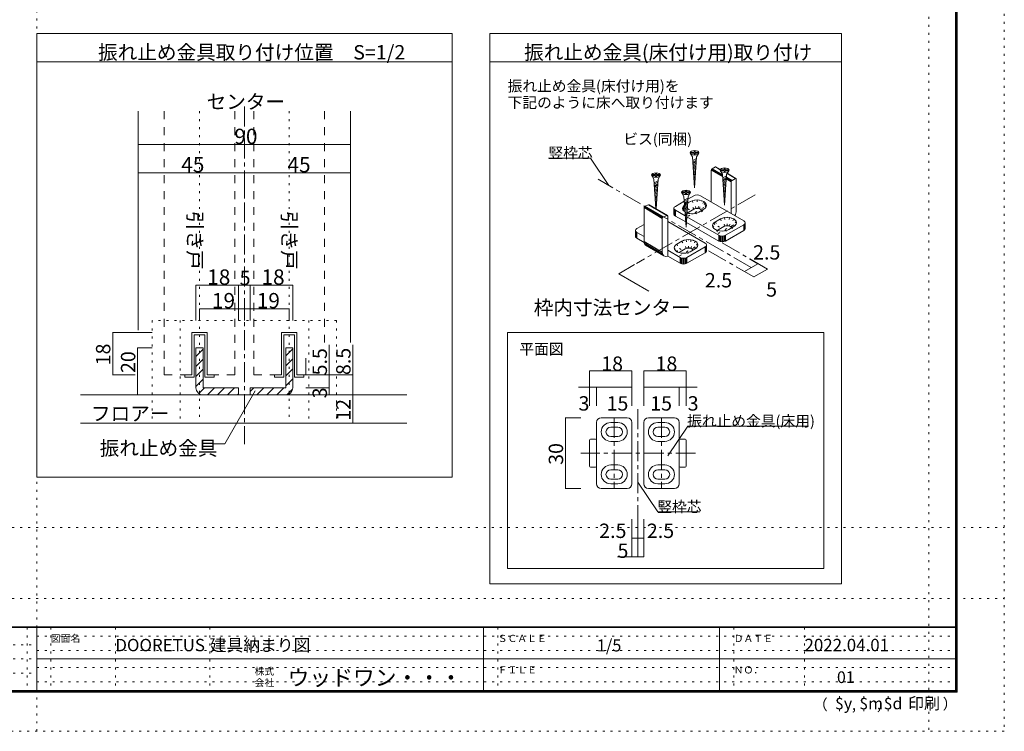
# Model space of a CAD drawing. Units: millimetres. Extents: x -6140 to 6160, y -4455 to 4425.
# Drawn here: x -98 to 6160, y -4455 to 71 of the extents above; entities that cross this region are included whole.
import ezdxf

# ---------------------------------------------------------------- set-up
doc = ezdxf.new("R2010")
doc.units = ezdxf.units.MM
doc.header["$LTSCALE"] = 30
for name, pattern in [('JWW_CENTER1', [6.773333, 4.233333, -0.846667, 0.846667, -0.846667]), ('JWW_DASHED2', [3.386667, 1.693333, -1.693333]), ('JWW_HOJO', [1.693333, -1.27, 0.423333])]:
    doc.linetypes.add(name, pattern=pattern)
for name, color, linetype in [('0-0_補助線', 7, 'Continuous'), ('0-7_金物', 7, 'Continuous'), ('0-A_文字', 7, 'Continuous'), ('0-B_寸法', 7, 'Continuous'), ('1-0_補助線', 7, 'Continuous'), ('1-1_通り芯', 7, 'Continuous'), ('1-3_仕上げ', 7, 'Continuous'), ('1-4_枠', 7, 'Continuous'), ('1-6_扉', 7, 'Continuous'), ('1-7_金物', 7, 'Continuous'), ('1-A_文字', 7, 'Continuous'), ('1-B_寸法', 7, 'Continuous'), ('F-0_補助線', 7, 'Continuous'), ('F-1_枠', 7, 'Continuous'), ('F-A_文字', 7, 'Continuous')]:
    doc.layers.add(name, color=color, linetype=linetype)

msp = doc.modelspace()

# ---------------------------------------------------------------- linework, layer by layer
at = {"layer": '0-0_補助線', "color": 120, "linetype": 'JWW_HOJO', "lineweight": 5}
for p, q in [((4117.2, -1119.8), (4146.1, -1161)), ((4123.2, -1111.5), (4149.1, -1156.9)), ((4132.7, -1104.3), (4153.9, -1153.3)), ((4249.4, -1122.7), (4132.7, -1190)), ((4185.7, -1134.9), (4164.5, -1085.9)), ((4176.9, -1080.4), (4191.9, -1132.2)), ((4199.2, -1130.4), (4191.4, -1077)), ((4206.9, -1075.8), (4206.9, -1129.8)), ((4214.7, -1130.4), (4222.5, -1077)), ((4221.9, -1132.2), (4236.9, -1080.4)), ((4249.4, -1085.9), (4228.1, -1134.9)), ((4258.9, -1093.1), (4232.9, -1138.5)), ((4264.9, -1101.4), (4235.9, -1142.7)), ((4235.9, -1151.6), (4264.9, -1119.4)), ((4266.9, -1110.4), (4236.9, -1147.2)), ((4115.1, -1128.8), (4145.1, -1165.5)), ((4117.2, -1137.7), (4146.1, -1170)), ((4148.6, -1131.8), (4233.5, -1180.8)), ((4382.3, -1187.2), (4390.1, -1240.7)), ((4397.9, -1240.1), (4397.9, -1186)), ((4413.4, -1187.2), (4405.6, -1240.7)), ((4306, -1239), (4337.1, -1280.2)), ((4336, -1275.8), (4308.1, -1230)), ((4314.1, -1221.7), (4340.1, -1267.1)), ((4323.6, -1214.5), (4344.8, -1263.5)), ((4440.3, -1232.9), (4323.6, -1300.2)), ((4339.5, -1242.1), (4424.4, -1291.1)), ((4355.4, -1196.1), (4376.6, -1245.1)), ((4382.9, -1242.4), (4367.9, -1190.6)), ((4412.9, -1242.4), (4427.9, -1190.6)), ((4440.3, -1196.1), (4419.1, -1245.1)), ((4423.8, -1248.7), (4449.8, -1203.3)), ((4455.8, -1229.6), (4423.8, -1266)), ((4455.8, -1211.7), (4426.8, -1252.9)), ((4427.9, -1257.4), (4457.9, -1220.6)), ((4022.1, -1251.8), (4020.4, -1253.8)), ((4085.8, -1408.4), (4063.2, -1371.4)), ((4078.7, -1355.9), (4100, -1404.9)), ((4195.4, -1374.3), (4078.7, -1441.6)), ((4110.6, -1337.5), (4131.8, -1386.5)), ((4138, -1383.8), (4123, -1332)), ((4137.5, -1328.6), (4145.2, -1382)), ((4153, -1381.4), (4153, -1327.4)), ((4168.5, -1328.6), (4160.8, -1382)), ((4168, -1383.8), (4183, -1332)), ((4195.4, -1337.5), (4174.2, -1386.5)), ((4179, -1390.1), (4205, -1344.7)), ((4210.9, -1353), (4182, -1394.3)), ((4190.8, -1389.2), (4213, -1362)), ((4210.9, -1371), (4199.8, -1383.7)), ((4061.2, -1380.4), (4080.2, -1405.7)), ((4094.7, -1383.4), (4179.5, -1432.4))]:
    msp.add_line(p, q, dxfattribs=at)
at = {"layer": '0-7_金物', "color": 7, "linetype": 'Continuous', "lineweight": 9}
for p, q in [((4167.1, -783.5), (4178.1, -802.5)), ((4167.7, -772.9), (4167.7, -779.1)), ((4167.7, -772.9), (4187.9, -772.9)), ((4167.7, -779.1), (4187.9, -779.1)), ((4191, -998.2), (4178.1, -802.5)), ((4203.4, -811.9), (4179.6, -825.4)), ((4187.9, -763.8), (4194.1, -763.8)), ((4187.9, -772.9), (4187.9, -763.8)), ((4187.9, -788.2), (4187.9, -779.1)), ((4187.9, -788.2), (4194.1, -788.2)), ((4191, -998.2), (4204, -802.5)), ((4194.1, -772.9), (4194.1, -763.8)), ((4194.1, -772.9), (4214.3, -772.9)), ((4194.1, -779.1), (4214.3, -779.1)), ((4194.1, -788.2), (4194.1, -779.1)), ((4214.9, -783.5), (4204, -802.5)), ((4214.3, -779.1), (4214.3, -772.9)), ((4202.7, -821.7), (4180.2, -834.5)), ((4202.1, -831.5), (4180.8, -843.5)), ((4201.4, -841.3), (4181.4, -852.6)), ((4200.8, -851), (4182, -861.7)), ((4200.1, -860.8), (4182.6, -870.7)), ((4199.5, -870.6), (4183.2, -879.8)), ((4323.6, -865.5), (4302.4, -877.7)), ((4354.3, -883.2), (4323.6, -865.5)), ((4354.9, -882.1), (4325, -864.9)), ((4355.3, -881.5), (4326.3, -864.8)), ((4355.5, -881.3), (4327.4, -865.1)), ((4378.8, -874), (4385, -874)), ((4378.8, -883.1), (4378.8, -874)), ((4385, -883.1), (4385, -874)), ((3922.2, -924.9), (3933.2, -943.9)), ((3922.9, -914.3), (3943.1, -914.3)), ((3922.9, -914.3), (3922.9, -920.5)), ((3922.9, -920.5), (3943.1, -920.5)), ((3943.1, -914.3), (3943.1, -905.2)), ((3943.1, -905.2), (3949.3, -905.2)), ((3943.1, -929.6), (3943.1, -920.5)), ((3943.1, -929.6), (3949.3, -929.6)), ((3949.3, -914.3), (3949.3, -905.2)), ((3949.3, -914.3), (3969.4, -914.3)), ((3949.3, -929.6), (3949.3, -920.5)), ((3949.3, -920.5), (3969.4, -920.5)), ((3970.1, -924.9), (3959.1, -943.9)), ((3969.4, -920.5), (3969.4, -914.3)), ((4198.8, -880.3), (4183.8, -888.8)), ((4198.2, -890.1), (4184.4, -897.9)), ((4197.5, -899.9), (4185, -907)), ((4196.9, -909.6), (4185.6, -916)), ((4196.2, -919.4), (4186.2, -925.1)), ((4195.6, -929.2), (4186.8, -934.2)), ((4297.1, -1089), (4297.1, -886.9)), ((4370.1, -929), (4297.1, -886.9)), ((4369.9, -927.2), (4297.3, -885.2)), ((4369.8, -925), (4297.8, -883.4)), ((4369.6, -922.7), (4298.6, -881.7)), ((4369.5, -920.3), (4299.7, -880.1)), ((4369.3, -918.2), (4301, -878.7)), ((4369.2, -916.3), (4302.4, -877.7)), ((4358, -893.8), (4369, -912.7)), ((4358.7, -883.1), (4358.7, -889.3)), ((4358.7, -883.1), (4378.8, -883.1)), ((4358.7, -889.3), (4378.8, -889.3)), ((4381.9, -1108.4), (4369, -912.7)), ((4394.3, -922.2), (4370.5, -935.6)), ((4393.6, -931.9), (4371.1, -944.7)), ((4378.8, -898.4), (4378.8, -889.3)), ((4378.8, -898.4), (4385, -898.4)), ((4381.9, -1108.4), (4394.9, -912.7)), ((4385, -883.1), (4405.2, -883.1)), ((4385, -889.3), (4405.2, -889.3)), ((4385, -898.4), (4385, -889.3)), ((4425.1, -956.9), (4393.2, -938.5)), ((4425.9, -955.2), (4393.3, -936.3)), ((4427, -953.5), (4393.5, -934.2)), ((4428.3, -952.2), (4393.6, -932.2)), ((4429.7, -951.2), (4393.7, -930.4)), ((4405.9, -893.8), (4394.9, -912.7)), ((4450.9, -938.9), (4397.5, -908.2)), ((4452.3, -938.4), (4398.1, -907.1)), ((4453.5, -938.2), (4398.5, -906.5)), ((4454.6, -938.6), (4398.6, -906.3)), ((4405.2, -889.3), (4405.2, -883.1)), ((3945.6, -1131.7), (3933.2, -943.9)), ((3958.5, -953.3), (3934.7, -966.8)), ((3957.9, -963.1), (3935.3, -975.8)), ((3957.2, -972.9), (3935.9, -984.9)), ((3956.6, -982.6), (3936.5, -994)), ((3955.9, -992.4), (3937.1, -1003)), ((3946.6, -1132.3), (3959.1, -943.9)), ((4195, -938.9), (4187.4, -943.2)), ((4194.3, -948.7), (4188, -952.3)), ((4193.7, -958.5), (4188.6, -961.3)), ((4193, -968.2), (4189.2, -970.4)), ((4192.4, -978), (4189.8, -979.5)), ((4393, -941.7), (4371.7, -953.8)), ((4392.3, -951.5), (4372.3, -962.8)), ((4391.7, -961.2), (4372.9, -971.9)), ((4391, -971), (4373.5, -981)), ((4390.4, -980.8), (4374.1, -990)), ((4389.8, -990.6), (4374.7, -999.1)), ((4389.1, -1000.3), (4375.3, -1008.1)), ((4424.4, -960.4), (4393, -942.2)), ((4424.6, -958.7), (4393.1, -940.5)), ((4424.4, -1162.5), (4424.4, -960.4)), ((4450.9, -938.9), (4429.7, -951.2)), ((4456.2, -942), (4456.2, -1144.1)), ((3955.3, -1002.2), (3937.7, -1012.1)), ((3954.6, -1011.9), (3938.3, -1021.2)), ((3954, -1021.7), (3938.9, -1030.2)), ((3953.3, -1031.5), (3939.5, -1039.3)), ((3952.7, -1041.2), (3940.1, -1048.3)), ((3952, -1051), (3940.7, -1057.4)), ((3951.4, -1060.8), (3941.3, -1066.5)), ((4113.2, -1035.1), (4124.1, -1054.1)), ((4113.8, -1024.5), (4134, -1024.5)), ((4113.8, -1024.5), (4113.8, -1030.7)), ((4113.8, -1030.7), (4134, -1030.7)), ((4137.1, -1249.8), (4124.1, -1054.1)), ((4149.4, -1063.5), (4125.6, -1077)), ((4134, -1024.5), (4134, -1015.4)), ((4134, -1015.4), (4140.2, -1015.4)), ((4134, -1039.8), (4134, -1030.7)), ((4134, -1039.8), (4140.2, -1039.8)), ((4137.1, -1249.8), (4150, -1054.1)), ((4140.2, -1024.5), (4140.2, -1015.4)), ((4140.2, -1024.5), (4160.4, -1024.5)), ((4140.2, -1039.8), (4140.2, -1030.7)), ((4140.2, -1030.7), (4160.4, -1030.7)), ((4149, -1070.4), (4185.7, -1049.2)), ((4161, -1035.1), (4150, -1054.1)), ((4160.4, -1030.7), (4160.4, -1024.5)), ((4503.9, -1208.4), (4228.1, -1049.2)), ((4388.5, -1010.1), (4375.9, -1017.2)), ((4387.8, -1019.9), (4376.5, -1026.3)), ((4387.2, -1029.6), (4377.1, -1035.3)), ((4386.5, -1039.4), (4377.7, -1044.4)), ((4385.9, -1049.2), (4378.3, -1053.5)), ((4385.2, -1058.9), (4378.9, -1062.5)), ((3985.9, -1193.6), (3870.2, -1124.6)), ((3870.2, -1124.6), (3870.2, -1339)), ((3986.1, -1191.8), (3870.4, -1122.9)), ((3986.7, -1190), (3871, -1121.1)), ((3987.6, -1188.3), (3871.9, -1119.3)), ((3988.8, -1186.8), (3873.1, -1117.8)), ((3990.2, -1185.5), (3874.5, -1116.6)), ((3876, -1115.7), (3899, -1106.1)), ((3991.7, -1184.7), (3876, -1115.7)), ((4014.7, -1175), (3899, -1106.1)), ((4016.1, -1174.6), (3900.4, -1105.7)), ((4017.5, -1174.7), (3901.8, -1105.8)), ((4018.7, -1175.2), (3903, -1106.3)), ((3950.7, -1070.5), (3941.9, -1075.5)), ((3950.1, -1080.3), (3942.5, -1084.6)), ((3949.4, -1090.1), (3943.1, -1093.7)), ((3948.8, -1099.8), (3943.7, -1102.7)), ((3948.1, -1109.6), (3944.3, -1111.8)), ((3947.5, -1119.4), (3944.9, -1120.8)), ((4069.1, -1116.5), (4126.1, -1083.6)), ((4148.8, -1073.3), (4126.2, -1086.1)), ((4148.1, -1083.1), (4126.8, -1095.1)), ((4147.5, -1092.9), (4127.4, -1104.2)), ((4146.8, -1102.6), (4128, -1113.3)), ((4146.2, -1112.4), (4128.6, -1122.3)), ((4145.5, -1122.2), (4129.2, -1131.4)), ((4164.5, -1085.9), (4147.3, -1095.9)), ((4384.6, -1068.7), (4379.5, -1071.6)), ((4383.9, -1078.5), (4380.1, -1080.6)), ((4383.3, -1088.2), (4380.7, -1089.7)), ((3991.7, -1184.7), (4014.7, -1175)), ((4020.4, -1432.4), (4020.4, -1179.1)), ((4060.3, -1128.8), (4060.3, -1165.5)), ((4061.3, -1133.3), (4061.3, -1170)), ((4064.3, -1137.4), (4064.3, -1174.2)), ((4069.1, -1141), (4069.1, -1177.8)), ((4132.3, -1177.5), (4069.1, -1141)), ((4134.8, -1215.7), (4069.1, -1177.8)), ((4144.9, -1131.9), (4129.8, -1140.4)), ((4144.2, -1141.7), (4130.4, -1149.5)), ((4143.6, -1151.5), (4131, -1158.6)), ((4142.9, -1161.2), (4131.6, -1167.6)), ((4142.3, -1171), (4132.2, -1176.7)), ((4141.7, -1180.8), (4132.8, -1185.8)), ((4344.8, -1300.2), (4141.5, -1182.9)), ((4185.7, -1134.9), (4153.9, -1153.3)), ((4249.4, -1134.9), (4217.5, -1153.3)), ((3824.2, -1257.9), (3870.2, -1231.3)), ((3985.9, -1193.6), (3985.9, -1407.9)), ((4259.1, -1349.8), (4020.4, -1212)), ((4141, -1190.5), (4133.4, -1194.8)), ((4140.4, -1200.3), (4134, -1203.9)), ((4139.7, -1210.1), (4134.6, -1212.9)), ((4139.1, -1219.8), (4135.2, -1222)), ((4138.4, -1229.6), (4135.8, -1231.1)), ((4344.8, -1337), (4139.2, -1218.3)), ((4323.6, -1214.5), (4355.4, -1196.1)), ((4376.6, -1245.1), (4344.8, -1263.5)), ((4503.9, -1232.9), (4387.2, -1300.2)), ((4408.5, -1263.5), (4440.3, -1245.1)), ((4503.9, -1232.9), (4503.9, -1269.6)), ((4508.7, -1229.3), (4508.7, -1266)), ((4511.7, -1225.1), (4511.7, -1261.9)), ((4512.7, -1220.6), (4512.7, -1257.4)), ((3815.4, -1270.2), (3815.4, -1306.9)), ((3816.4, -1274.6), (3816.4, -1311.4)), ((3819.4, -1278.8), (3819.4, -1315.6)), ((3870.2, -1309), (3824.2, -1282.4)), ((3824.2, -1282.4), (3824.2, -1319.1)), ((4022.1, -1251.8), (4022.1, -1288.5)), ((4344.8, -1300.2), (4344.8, -1337)), ((4351, -1303), (4351, -1339.7)), ((4358.3, -1304.7), (4358.3, -1341.5)), ((4366, -1305.3), (4366, -1342.1)), ((4373.8, -1304.7), (4373.8, -1341.5)), ((4381, -1303), (4381, -1339.7)), ((4503.9, -1269.6), (4387.2, -1337)), ((4387.2, -1300.2), (4387.2, -1337)), ((3870.9, -1346.1), (3824.2, -1319.1)), ((3985.9, -1407.9), (3870.2, -1339)), ((3987.1, -1417.5), (3871.4, -1348.6)), ((3990.6, -1425.5), (3874.9, -1356.5)), ((3996, -1431.2), (3880.3, -1362.3)), ((4078.7, -1355.9), (4110.6, -1337.5)), ((4259.1, -1374.3), (4142.4, -1441.6)), ((4259.1, -1374.3), (4259.1, -1411)), ((4263.8, -1370.7), (4263.8, -1407.4)), ((4266.8, -1366.5), (4266.8, -1403.2)), ((4267.8, -1362), (4267.8, -1398.8)), ((4100, -1441.6), (4020.4, -1395.7)), ((4100, -1478.4), (4020.4, -1432.4)), ((4131.8, -1386.5), (4100, -1404.9)), ((4259.1, -1411), (4142.4, -1478.4)), ((4163.6, -1404.9), (4195.4, -1386.5)), ((4100, -1441.6), (4100, -1478.4)), ((4106.2, -1444.4), (4106.2, -1481.1)), ((4113.4, -1446.1), (4113.4, -1482.8)), ((4121.2, -1446.7), (4121.2, -1483.4)), ((4128.9, -1446.1), (4128.9, -1482.8)), ((4136.2, -1444.4), (4136.2, -1481.1)), ((4142.4, -1441.6), (4142.4, -1478.4)), ((3003.1, -1918.6), (5012.3, -1918.6)), ((3003.1, -3419.4), (3003.1, -1918.6)), ((5012.3, -1918.6), (5012.3, -3419.4)), ((5012.3, -3419.4), (3003.1, -3419.4))]:
    msp.add_line(p, q, dxfattribs=at)
for centre in [(4191, -776), (4381.9, -886.2), (3946.2, -917.4), (4137.1, -1027.6)]:
    msp.add_ellipse(centre, major_axis=(28.3, 0), ratio=0.5, dxfattribs=at)
for centre, major_axis, ratio, start_param, end_param in [((4323.6, -871.6), (3.75, 6.5), 0.57735, 0, 0.785398), ((4302.4, -883.8), (3.75, 6.5), 0.57735, 0.785398, 2.356194), ((4450.9, -945.1), (3.75, 6.5), 0.57735, 5.497787, 7.068583), ((4429.7, -957.3), (3.75, 6.5), 0.57735, 0.785398, 2.356194), ((4206.9, -1061.4), (-30, 0), 0.57735, 3.926991, 5.497787), ((3876, -1122.2), (3.84, 6.44), 0.663414, 0.731818, 2.302615), ((3899, -1112.6), (3.84, 6.44), 0.663414, 6.229606, 7.015004), ((4090.3, -1128.8), (-30, 0), 0.57735, 5.497787, 7.068583), ((4175.1, -1128.8), (60, 0), 0.57735, 2.483195, 3.876451), ((4206.9, -1110.4), (60, 0), 0.57735, 5.497787, 8.63938), ((3991.7, -1191.2), (3.84, 6.44), 0.663414, 0.731818, 2.302615), ((4014.7, -1181.5), (3.84, 6.44), 0.663414, 5.444207, 7.015004), ((4090.3, -1165.5), (-30, 0), 0.57735, 0, 0.785398), ((4175.1, -1128.8), (60, 0), 0.57735, 4.150627, 5.497787), ((4175.1, -1165.5), (30, 0), 0.57735, 2.356194, 2.780226), ((4206.9, -1147.2), (30, 0), 0.57735, 0.261799, 2.356194), ((4397.9, -1220.6), (60, 0), 0.57735, 5.497787, 8.63938), ((4424.4, -1162.5), (22.5, 39), 0.57735, 4.712389, 5.497787), ((3962.1, -1251.8), (60, 0), 0.57735, 6.047146, 6.519225), ((4366, -1239), (60, 0), 0.57735, 2.356194, 5.497787), ((4397.9, -1257.4), (30, 0), 0.57735, 0.261799, 2.356194), ((4482.7, -1220.6), (-30, 0), 0.57735, 2.356194, 3.926991), ((3845.4, -1270.2), (-30, 0), 0.57735, 5.497787, 7.068583), ((3845.4, -1306.9), (-30, 0), 0.57735, 0, 0.785398), ((3962.1, -1288.5), (60, 0), 0.57735, 6.047146, 6.519225), ((4366, -1275.8), (30, 0), 0.57735, 2.356194, 2.780226), ((4366, -1288), (-30, 0), 0.57735, 0.785398, 2.356194), ((4482.7, -1257.4), (-30, 0), 0.57735, 2.356194, 3.141593), ((3904.7, -1324.5), (23, 38.7), 0.663414, 2.302615, 3.088013), ((4121.2, -1380.4), (60, 0), 0.57735, 2.356194, 5.497787), ((4153, -1362), (60, 0), 0.57735, 5.497787, 8.63938), ((4237.8, -1362), (-30, 0), 0.57735, 2.356194, 3.926991), ((4366, -1324.7), (-30, 0), 0.57735, 0.785398, 2.356194), ((4020.4, -1393.5), (23, 38.7), 0.663414, 2.302615, 3.873411), ((4121.2, -1417.1), (30, 0), 0.57735, 2.356194, 2.780226), ((4153, -1398.8), (30, 0), 0.57735, 0.261799, 2.356194), ((4237.8, -1398.8), (-30, 0), 0.57735, 2.356194, 3.141593), ((4121.2, -1429.4), (-30, 0), 0.57735, 0.785398, 2.356194), ((4121.2, -1466.1), (-30, 0), 0.57735, 0.785398, 2.356194)]:
    msp.add_ellipse(centre, major_axis=major_axis, ratio=ratio, start_param=start_param, end_param=end_param, dxfattribs=at)
at = {"layer": '0-A_文字', "color": 92, "linetype": 'Continuous', "lineweight": 13}
for p, q in [((9.9, -2838), (9.9, -18)), ((9.9, -18), (2649.9, -18)), ((2649.9, -18), (2649.9, -2838)), ((2889.9, -18), (5126.2, -18)), ((2889.9, -18), (2889.9, -3517)), ((5126.2, -18), (5126.2, -3517)), ((9.9, -198), (2649.9, -198)), ((2889.9, -198), (5126.2, -198)), ((9.9, -2838), (2649.9, -2838)), ((2889.9, -3517), (5126.2, -3517))]:
    msp.add_line(p, q, dxfattribs=at)
at = {"layer": '0-A_文字', "color": 120, "linetype": 'Continuous', "lineweight": 5}
for p, q in [((3528.8, -809), (3262.4, -809)), ((3646.9, -983.6), (3528.8, -809)), ((4020.6, -2702.5), (4148, -2514.3)), ((4148, -2514.3), (4915.9, -2514.3)), ((3830.9, -2871.1), (3958.3, -3059.3)), ((3958.3, -3059.3), (4224.7, -3059.3))]:
    msp.add_line(p, q, dxfattribs=at)
at = {"layer": '0-B_寸法', "color": 120, "linetype": 'JWW_CENTER1', "lineweight": 5}
for p, q in [((4551.4, -1505.8), (3578.5, -944)), ((4576.5, -1044), (3822, -1479.6)), ((4366, -1349.2), (4528.7, -1443.1)), ((4280.3, -1398.8), (4456.6, -1500.6))]:
    msp.add_line(p, q, dxfattribs=at)
at = {"layer": '0-B_寸法', "color": 120, "linetype": 'Continuous', "lineweight": 5}
for p, q in [((3709.3, -1544.7), (3809.2, -1487)), ((4456.6, -1500.6), (4508.5, -1530.5)), ((4568.5, -1565.2), (4456.6, -1500.6)), ((4594.3, -1481), (4508.5, -1530.5)), ((4594.3, -1481), (4540.4, -1449.9)), ((4654.3, -1515.6), (4542.4, -1451.1)), ((3709.3, -1544.7), (3900.6, -1655.1)), ((4568.5, -1565.2), (4654.3, -1515.6))]:
    msp.add_line(p, q, dxfattribs=at)
at = {"layer": '0-B_寸法', "color": 7, "linetype": 'Continuous', "lineweight": 9, "const_width": 3}
for points in [[(4595.8, -1481, 0.414214), (4594.3, -1479.5, 0.414214), (4592.8, -1481, 0.414214), (4594.3, -1482.5, 0.414214)], [(3710.8, -1544.7, 0.414214), (3709.3, -1543.2, 0.414214), (3707.8, -1544.7, 0.414214), (3709.3, -1546.2, 0.414214)], [(4510, -1530.5, 0.414214), (4508.5, -1529, 0.414214), (4507, -1530.5, 0.414214), (4508.5, -1532, 0.414214)], [(4570, -1565.2, 0.414214), (4568.5, -1563.7, 0.414214), (4567, -1565.2, 0.414214), (4568.5, -1566.7, 0.414214)], [(4655.8, -1515.6, 0.414214), (4654.3, -1514.1, 0.414214), (4652.8, -1515.6, 0.414214), (4654.3, -1517.1, 0.414214)]]:
    msp.add_lwpolyline(points, format="xyb", close=True, dxfattribs=at)
at = {"layer": '1-0_補助線', "color": 120, "linetype": 'JWW_HOJO', "lineweight": 5}
for p, q in [((1044.9, -510.9), (1044.9, -2495.7)), ((1614.9, -510.9), (1614.9, -2495.7)), ((1914.9, -1843.2), (744.9, -1843.2)), ((744.9, -1843.2), (744.9, -2495.7)), ((921.2, -1843.2), (921.2, -2495.7)), ((1738.7, -1843.2), (1738.7, -2495.7)), ((1914.9, -1843.2), (1914.9, -2495.7))]:
    msp.add_line(p, q, dxfattribs=at)
at = {"layer": '1-1_通り芯', "color": 120, "linetype": 'JWW_CENTER1', "lineweight": 5}
msp.add_line((1329.9, -482.1), (1329.9, -2629.7), dxfattribs=at)
at = {"layer": '1-3_仕上げ', "color": 40, "linetype": 'Continuous', "lineweight": 15}
for p, q in [((288.9, -2315.7), (2361.8, -2315.7)), ((288.9, -2495.7), (2361.8, -2495.7))]:
    msp.add_line(p, q, dxfattribs=at)
at = {"layer": '1-4_枠', "color": 92, "linetype": 'Continuous', "lineweight": 13}
for p, q in [((654.9, -510.9), (654.9, -1903.2)), ((2004.9, -510.9), (2004.9, -1982.1))]:
    msp.add_line(p, q, dxfattribs=at)
at = {"layer": '1-4_枠', "color": 120, "linetype": 'JWW_CENTER1', "lineweight": 5}
for p, q in [((3830.7, -3346.2), (3830.7, -2401)), ((3680.7, -2461), (3680.7, -2911)), ((3980.7, -2461), (3980.7, -2911)), ((4198.2, -2686), (3468, -2686))]:
    msp.add_line(p, q, dxfattribs=at)
at = {"layer": '1-6_扉', "color": 7, "linetype": 'JWW_DASHED2', "lineweight": 9}
for p, q in [((819.9, -510.9), (819.9, -2188.2)), ((1269.9, -510.9), (1269.9, -2188.2)), ((1389.9, -510.9), (1389.9, -2188.2)), ((1839.9, -510.9), (1839.9, -1982.1)), ((996.2, -1918.2), (996.2, -2188.2)), ((1093.7, -1918.2), (996.2, -1918.2)), ((1093.7, -2188.2), (1093.7, -1918.2)), ((1566.2, -2188.2), (1566.2, -1918.2)), ((1663.7, -1918.2), (1581.2, -1918.2)), ((1663.7, -2188.2), (1663.7, -1918.2)), ((819.9, -2188.2), (996.2, -2188.2)), ((1269.9, -2188.2), (1093.7, -2188.2)), ((1389.9, -2188.2), (1566.2, -2188.2)), ((1663.7, -2188.2), (1704.9, -2188.2)), ((1708.7, -2188.2), (1719.9, -2188.2))]:
    msp.add_line(p, q, dxfattribs=at)
at = {"layer": '1-7_金物', "color": 7, "linetype": 'Continuous', "lineweight": 9}
for p, q in [((996.2, -2188.2), (996.2, -1918.2)), ((996.2, -1918.2), (1093.7, -1918.2)), ((1011.2, -2203.2), (1011.2, -1933.2)), ((1078.7, -1933.2), (1011.2, -1933.2)), ((1078.7, -1933.2), (1078.7, -2203.2)), ((1093.7, -1918.2), (1093.7, -2188.2)), ((1566.2, -2188.2), (1566.2, -1918.2)), ((1566.2, -1918.2), (1663.7, -1918.2)), ((1581.2, -2203.2), (1581.2, -1933.2)), ((1648.7, -1933.2), (1581.2, -1933.2)), ((1648.7, -1933.2), (1648.7, -2203.2)), ((1663.7, -1918.2), (1663.7, -2188.2)), ((951.2, -2188.2), (996.2, -2188.2)), ((951.2, -2203.2), (951.2, -2188.2)), ((1093.7, -2188.2), (1138.7, -2188.2)), ((1138.7, -2188.2), (1138.7, -2203.2)), ((1521.2, -2188.2), (1566.2, -2188.2)), ((1521.2, -2203.2), (1521.2, -2188.2)), ((1663.7, -2188.2), (1708.7, -2188.2)), ((1708.7, -2188.2), (1708.7, -2203.2)), ((1011.2, -2203.2), (951.2, -2203.2)), ((1078.7, -2203.2), (1138.7, -2203.2)), ((1581.2, -2203.2), (1521.2, -2203.2)), ((1648.7, -2203.2), (1708.7, -2203.2)), ((3568.2, -2881), (3568.2, -2491)), ((3598.2, -2461), (3763.2, -2461)), ((3703.2, -2491), (3658.2, -2491)), ((3793.2, -2881), (3793.2, -2491)), ((3868.2, -2881), (3868.2, -2491)), ((4063.2, -2461), (3898.2, -2461)), ((3958.2, -2491), (4003.2, -2491)), ((4093.2, -2881), (4093.2, -2491)), ((3703.2, -2521), (3658.2, -2521)), ((3958.2, -2521), (4003.2, -2521)), ((3523.2, -2768.5), (3523.2, -2603.5)), ((3560.7, -2596), (3530.7, -2596)), ((3658.2, -2581), (3703.2, -2581)), ((3703.2, -2611), (3658.2, -2611)), ((4003.2, -2581), (3958.2, -2581)), ((3958.2, -2611), (4003.2, -2611)), ((4100.7, -2596), (4130.7, -2596)), ((4138.2, -2768.5), (4138.2, -2603.5)), ((3560.7, -2776), (3530.7, -2776)), ((3658.2, -2761), (3703.2, -2761)), ((3703.2, -2791), (3658.2, -2791)), ((4003.2, -2761), (3958.2, -2761)), ((3958.2, -2791), (4003.2, -2791)), ((4100.7, -2776), (4130.7, -2776)), ((3658.2, -2851), (3703.2, -2851)), ((4003.2, -2851), (3958.2, -2851)), ((3763.2, -2911), (3598.2, -2911)), ((3658.2, -2881), (3703.2, -2881)), ((3898.2, -2911), (4063.2, -2911)), ((4003.2, -2881), (3958.2, -2881))]:
    msp.add_line(p, q, dxfattribs=at)
at = {"layer": '1-7_金物', "color": 92, "linetype": 'Continuous', "lineweight": 13}
for p, q in [((1067.4, -2015.7), (1022.4, -2015.7)), ((1022.4, -2270.7), (1022.4, -2015.7)), ((1067.4, -2015.7), (1067.4, -2270.7)), ((1592.4, -2015.7), (1637.4, -2015.7)), ((1592.4, -2015.7), (1592.4, -2270.7)), ((1637.4, -2270.7), (1637.4, -2015.7)), ((1292.4, -2270.7), (1067.4, -2270.7)), ((1292.4, -2270.7), (1292.4, -2315.7)), ((1367.4, -2270.7), (1367.4, -2315.7)), ((1367.4, -2270.7), (1592.4, -2270.7)), ((1067.4, -2315.7), (1292.4, -2315.7)), ((1592.4, -2315.7), (1367.4, -2315.7))]:
    msp.add_line(p, q, dxfattribs=at)
at = {"layer": '1-7_金物', "color": 120, "linetype": 'Continuous', "lineweight": 5}
for p, q in [((1022.4, -2070.3), (1067.4, -2025.3)), ((1592.4, -2067.9), (1637.4, -2022.9)), ((1022.4, -2134), (1067.4, -2089)), ((1592.4, -2131.5), (1637.4, -2086.5)), ((1022.4, -2197.6), (1067.4, -2152.6)), ((1592.4, -2195.2), (1637.4, -2150.2)), ((1022.4, -2261.3), (1067.4, -2216.3)), ((1592.4, -2258.8), (1637.4, -2213.8)), ((1040.5, -2306.8), (1076.6, -2270.7)), ((1095.3, -2315.7), (1140.3, -2270.7)), ((1158.9, -2315.7), (1203.9, -2270.7)), ((1222.6, -2315.7), (1267.6, -2270.7)), ((1286.2, -2315.7), (1292.4, -2309.5)), ((1367.4, -2292.9), (1389.6, -2270.7)), ((1408.3, -2315.7), (1453.3, -2270.7)), ((1471.9, -2315.7), (1516.9, -2270.7)), ((1535.6, -2315.7), (1580.6, -2270.7)), ((1599.8, -2315), (1636.8, -2278.1))]:
    msp.add_line(p, q, dxfattribs=at)
at = {"layer": '1-7_金物', "color": 92, "linetype": 'Continuous', "lineweight": 13}
for centre, start, end in [((1067.4, -2270.7), 180, 270), ((1592.4, -2270.7), 270, 0)]:
    msp.add_arc(centre, 45, start, end, dxfattribs=at)
at = {"layer": '1-7_金物', "color": 7, "linetype": 'Continuous', "lineweight": 9}
for centre, radius, start, end in [((3598.2, -2491), 30, 90, 180), ((3658.2, -2551), 60, 90, 270), ((3703.2, -2551), 60, 270, 90), ((3763.2, -2491), 30, 0, 90), ((3898.2, -2491), 30, 90, 180), ((3958.2, -2551), 60, 90, 270), ((4003.2, -2551), 60, 270, 90), ((4063.2, -2491), 30, 0, 90), ((3658.2, -2551), 30, 90, 270), ((3703.2, -2551), 30, 270, 90), ((3958.2, -2551), 30, 90, 270), ((4003.2, -2551), 30, 270, 90), ((3530.7, -2603.5), 7.5, 90, 180), ((3560.7, -2603.5), 7.5, 0, 90), ((4100.7, -2603.5), 7.5, 90, 180), ((4130.7, -2603.5), 7.5, 0, 90), ((3530.7, -2768.5), 7.5, 180, 270), ((3560.7, -2768.5), 7.5, 270, 0), ((3658.2, -2821), 60, 90, 270), ((3658.2, -2821), 30, 90, 270), ((3703.2, -2821), 60, 270, 90), ((3703.2, -2821), 30, 270, 90), ((3958.2, -2821), 60, 90, 270), ((3958.2, -2821), 30, 90, 270), ((4003.2, -2821), 60, 270, 90), ((4003.2, -2821), 30, 270, 90), ((4100.7, -2768.5), 7.5, 180, 270), ((4130.7, -2768.5), 7.5, 270, 0), ((3598.2, -2881), 30, 180, 270), ((3763.2, -2881), 30, 270, 0), ((3898.2, -2881), 30, 180, 270), ((4063.2, -2881), 30, 270, 0)]:
    msp.add_arc(centre, radius, start, end, dxfattribs=at)
at = {"layer": '1-A_文字', "color": 7, "linetype": 'Continuous', "lineweight": 9}
for p, q in [((1399.2, -2290.2), (1205.5, -2625.8)), ((1205.5, -2625.8), (1130.5, -2625.8))]:
    msp.add_line(p, q, dxfattribs=at)
at = {"layer": '1-B_寸法', "color": 120, "linetype": 'Continuous', "lineweight": 5}
for p, q in [((654.9, -723.5), (2004.9, -723.5)), ((654.9, -903.5), (1329.9, -903.5)), ((654.9, -903.5), (654.9, -1053.5)), ((1329.9, -903.5), (1329.9, -1053.5)), ((1329.9, -903.5), (2004.9, -903.5)), ((2004.9, -903.5), (2004.9, -1053.5)), ((1022.4, -1618.2), (1292.4, -1618.2)), ((1022.4, -1618.2), (1022.4, -1843.2)), ((1292.4, -1618.2), (1292.4, -1843.2)), ((1292.4, -1618.2), (1367.4, -1618.2)), ((1367.4, -1618.2), (1367.4, -1843.2)), ((1367.4, -1618.2), (1637.4, -1618.2)), ((1637.4, -1618.2), (1637.4, -1843.2)), ((1044.9, -1768.2), (1329.9, -1768.2)), ((1044.9, -1768.2), (1044.9, -1843.2)), ((1329.9, -1768.2), (1329.9, -1843.2)), ((1329.9, -1768.2), (1614.9, -1768.2)), ((1614.9, -1768.2), (1614.9, -1843.2)), ((493.2, -2188.2), (493.2, -1918.2)), ((493.2, -1918.2), (744.9, -1918.2)), ((1869.9, -2270.7), (1869.9, -1997.1)), ((2019.9, -2315.7), (2019.9, -1997.1)), ((651.7, -2315.7), (651.7, -2015.7)), ((651.7, -2015.7), (744.9, -2015.7)), ((1719.9, -2188.2), (1719.9, -2081.2)), ((493.2, -2188.2), (635.9, -2188.2)), ((2019.9, -2188.2), (1719.9, -2188.2)), ((3523.2, -2163.4), (3793.2, -2163.4)), ((3523.2, -2163.4), (3523.2, -2266)), ((3793.2, -2163.4), (3793.2, -2266)), ((3868.2, -2163.4), (3868.2, -2266)), ((4138.2, -2163.4), (3868.2, -2163.4)), ((4138.2, -2163.4), (4138.2, -2266)), ((1869.9, -2270.7), (1719.9, -2270.7)), ((1869.9, -2315.7), (1869.9, -2270.7)), ((3453.8, -2266), (3568.2, -2266)), ((3523.2, -2266), (3523.2, -2386)), ((3568.2, -2266), (3568.2, -2386)), ((3568.2, -2266), (3793.2, -2266)), ((3793.2, -2266), (3793.2, -2386)), ((4093.2, -2266), (3868.2, -2266)), ((3868.2, -2266), (3868.2, -2386)), ((4093.2, -2266), (4093.2, -2386)), ((4207.6, -2266), (4093.2, -2266)), ((4138.2, -2266), (4138.2, -2386)), ((651.7, -2315.7), (744.9, -2315.7)), ((2019.9, -2315.7), (1719.9, -2315.7)), ((2019.9, -2495.7), (2019.9, -2315.7)), ((2019.9, -2495.7), (1719.9, -2495.7)), ((3370.9, -2461), (3468, -2461)), ((3370.9, -2911), (3370.9, -2461)), ((3370.9, -2911), (3468, -2911)), ((3793.2, -3226.1), (3793.2, -3106.1)), ((3830.7, -3226.1), (3830.7, -3106.1)), ((3868.2, -3226.1), (3868.2, -3106.1)), ((3793.2, -3226.1), (3793.2, -3346.2)), ((3793.2, -3226.1), (3830.7, -3226.1)), ((3830.7, -3226.1), (3868.2, -3226.1)), ((3868.2, -3346.2), (3868.2, -3226.1)), ((3868.2, -3346.2), (3701.4, -3346.2))]:
    msp.add_line(p, q, dxfattribs=at)
at = {"layer": '1-B_寸法', "color": 7, "linetype": 'Continuous', "lineweight": 9, "const_width": 3}
for points in [[(656.4, -723.5, 0.414214), (654.9, -722, 0.414214), (653.4, -723.5, 0.414214), (654.9, -725, 0.414214)], [(2006.4, -723.5, 0.414214), (2004.9, -722, 0.414214), (2003.4, -723.5, 0.414214), (2004.9, -725, 0.414214)], [(656.4, -903.5, 0.414214), (654.9, -902, 0.414214), (653.4, -903.5, 0.414214), (654.9, -905, 0.414214)], [(1331.4, -903.5, 0.414214), (1329.9, -902, 0.414214), (1328.4, -903.5, 0.414214), (1329.9, -905, 0.414214)], [(2006.4, -903.5, 0.414214), (2004.9, -902, 0.414214), (2003.4, -903.5, 0.414214), (2004.9, -905, 0.414214)], [(1023.9, -1618.2, 0.414214), (1022.4, -1616.7, 0.414214), (1020.9, -1618.2, 0.414214), (1022.4, -1619.7, 0.414214)], [(1293.9, -1618.2, 0.414214), (1292.4, -1616.7, 0.414214), (1290.9, -1618.2, 0.414214), (1292.4, -1619.7, 0.414214)], [(1368.9, -1618.2, 0.414214), (1367.4, -1616.7, 0.414214), (1365.9, -1618.2, 0.414214), (1367.4, -1619.7, 0.414214)], [(1638.9, -1618.2, 0.414214), (1637.4, -1616.7, 0.414214), (1635.9, -1618.2, 0.414214), (1637.4, -1619.7, 0.414214)], [(1046.4, -1768.2, 0.414214), (1044.9, -1766.7, 0.414214), (1043.4, -1768.2, 0.414214), (1044.9, -1769.7, 0.414214)], [(1331.4, -1768.2, 0.414214), (1329.9, -1766.7, 0.414214), (1328.4, -1768.2, 0.414214), (1329.9, -1769.7, 0.414214)], [(1616.4, -1768.2, 0.414214), (1614.9, -1766.7, 0.414214), (1613.4, -1768.2, 0.414214), (1614.9, -1769.7, 0.414214)], [(494.7, -1918.2, 0.414214), (493.2, -1916.7, 0.414214), (491.7, -1918.2, 0.414214), (493.2, -1919.7, 0.414214)], [(653.2, -2015.7, 0.414214), (651.7, -2014.2, 0.414214), (650.2, -2015.7, 0.414214), (651.7, -2017.2, 0.414214)], [(494.7, -2188.2, 0.414214), (493.2, -2186.7, 0.414214), (491.7, -2188.2, 0.414214), (493.2, -2189.7, 0.414214)], [(1871.4, -2188.2, 0.414214), (1869.9, -2186.7, 0.414214), (1868.4, -2188.2, 0.414214), (1869.9, -2189.7, 0.414214)], [(2021.4, -2188.2, 0.414214), (2019.9, -2186.7, 0.414214), (2018.4, -2188.2, 0.414214), (2019.9, -2189.7, 0.414214)], [(3524.7, -2163.4, 0.414214), (3523.2, -2161.9, 0.414214), (3521.7, -2163.4, 0.414214), (3523.2, -2164.9, 0.414214)], [(3794.7, -2163.4, 0.414214), (3793.2, -2161.9, 0.414214), (3791.7, -2163.4, 0.414214), (3793.2, -2164.9, 0.414214)], [(3869.7, -2163.4, 0.414214), (3868.2, -2161.9, 0.414214), (3866.7, -2163.4, 0.414214), (3868.2, -2164.9, 0.414214)], [(4139.7, -2163.4, 0.414214), (4138.2, -2161.9, 0.414214), (4136.7, -2163.4, 0.414214), (4138.2, -2164.9, 0.414214)], [(653.2, -2315.7, 0.414214), (651.7, -2314.2, 0.414214), (650.2, -2315.7, 0.414214), (651.7, -2317.2, 0.414214)], [(1871.4, -2270.7, 0.414214), (1869.9, -2269.2, 0.414214), (1868.4, -2270.7, 0.414214), (1869.9, -2272.2, 0.414214)], [(1871.4, -2315.7, 0.414214), (1869.9, -2314.2, 0.414214), (1868.4, -2315.7, 0.414214), (1869.9, -2317.2, 0.414214)], [(2021.4, -2315.7, 0.414214), (2019.9, -2314.2, 0.414214), (2018.4, -2315.7, 0.414214), (2019.9, -2317.2, 0.414214)], [(3524.7, -2266, 0.414214), (3523.2, -2264.5, 0.414214), (3521.7, -2266, 0.414214), (3523.2, -2267.5, 0.414214)], [(3569.7, -2266, 0.414214), (3568.2, -2264.5, 0.414214), (3566.7, -2266, 0.414214), (3568.2, -2267.5, 0.414214)], [(3794.7, -2266, 0.414214), (3793.2, -2264.5, 0.414214), (3791.7, -2266, 0.414214), (3793.2, -2267.5, 0.414214)], [(3869.7, -2266, 0.414214), (3868.2, -2264.5, 0.414214), (3866.7, -2266, 0.414214), (3868.2, -2267.5, 0.414214)], [(4094.7, -2266, 0.414214), (4093.2, -2264.5, 0.414214), (4091.7, -2266, 0.414214), (4093.2, -2267.5, 0.414214)], [(4139.7, -2266, 0.414214), (4138.2, -2264.5, 0.414214), (4136.7, -2266, 0.414214), (4138.2, -2267.5, 0.414214)], [(2021.4, -2495.7, 0.414214), (2019.9, -2494.2, 0.414214), (2018.4, -2495.7, 0.414214), (2019.9, -2497.2, 0.414214)], [(3372.4, -2461, 0.414214), (3370.9, -2459.5, 0.414214), (3369.4, -2461, 0.414214), (3370.9, -2462.5, 0.414214)], [(3372.4, -2911, 0.414214), (3370.9, -2909.5, 0.414214), (3369.4, -2911, 0.414214), (3370.9, -2912.5, 0.414214)], [(3794.7, -3226.1, 0.414214), (3793.2, -3224.6, 0.414214), (3791.7, -3226.1, 0.414214), (3793.2, -3227.6, 0.414214)], [(3832.2, -3226.1, 0.414214), (3830.7, -3224.6, 0.414214), (3829.2, -3226.1, 0.414214), (3830.7, -3227.6, 0.414214)], [(3869.7, -3226.1, 0.414214), (3868.2, -3224.6, 0.414214), (3866.7, -3226.1, 0.414214), (3868.2, -3227.6, 0.414214)], [(3794.7, -3346.2, 0.414214), (3793.2, -3344.7, 0.414214), (3791.7, -3346.2, 0.414214), (3793.2, -3347.7, 0.414214)], [(3869.7, -3346.2, 0.414214), (3868.2, -3344.7, 0.414214), (3866.7, -3346.2, 0.414214), (3868.2, -3347.7, 0.414214)]]:
    msp.add_lwpolyline(points, format="xyb", close=True, dxfattribs=at)
at = {"layer": 'F-0_補助線', "color": 120, "linetype": 'JWW_HOJO', "lineweight": 5}
for p, q in [((9.9, -4455), (9.9, 4425)), ((6159.9, 4425), (6159.9, -4455)), ((5679.8, 4000), (5679.8, -4455)), ((-6140.1, -3159), (6159.9, -3159)), ((-6140.1, -3610), (6159.9, -3610)), ((6159.9, -4455), (-6140.1, -4455))]:
    msp.add_line(p, q, dxfattribs=at)
at = {"layer": 'F-0_補助線', "color": 7, "linetype": 'JWW_HOJO', "lineweight": 9}
for p, q in [((-50.1, -3795), (-50.1, -4195)), ((99.9, -3795), (99.9, -4195)), ((509.9, -3795), (509.9, -4195)), ((1109.9, -3795), (1109.9, -4195)), ((2939.9, -3795), (2939.9, -4195)), ((4439.9, -3795), (4439.9, -4195)), ((4889.9, -3795), (4889.9, -4195)), ((9.9, -3850), (5849.9, -3850)), ((-5830.1, -3905), (9.9, -3905)), ((9.9, -3940), (5849.9, -3940)), ((-5830.1, -3995), (9.9, -3995)), ((9.9, -4050), (5849.9, -4050)), ((-5830.1, -4085), (9.9, -4085)), ((9.9, -4140), (5849.9, -4140))]:
    msp.add_line(p, q, dxfattribs=at)
at = {"layer": 'F-1_枠', "color": 200, "linetype": 'Continuous', "lineweight": 20}
for p, q in [((5849.9, 4175), (5849.9, -4205)), ((5854.9, 4175), (5854.9, -4205)), ((5859.9, 4175), (5859.9, -4205)), ((5859.9, -3790), (-5840.1, -3790)), ((5859.9, -3795), (-5840.1, -3795)), ((9.9, -3795), (9.9, -4195)), ((2849.9, -3795), (2849.9, -4195)), ((4349.9, -3795), (4349.9, -4195)), ((9.9, -3995), (5849.9, -3995)), ((5859.9, -4195), (-5840.1, -4195)), ((5859.9, -4200), (-5840.1, -4200)), ((5859.9, -4205), (-5840.1, -4205))]:
    msp.add_line(p, q, dxfattribs=at)

# ---------------------------------------------------------------- texts
at = {"layer": '0-A_文字', "color": 7, "linetype": 'Continuous', "lineweight": 9, "attachment_point": 7}
for s, insert, char_height, width in [('{\\fＭＳ ゴシック|b0|i0|c128|p49;振れ止め金具取り付け位置\u3000S=1/2}', (399.9, -182.3), 91.44, 1860), ('{\\fＭＳ ゴシック|b0|i0|c128|p49;振れ止め金具(床付け用)取り付け}', (3108.1, -182.3), 91.44, 1800), ('{\\fＭＳ ゴシック|b0|i0|c128|p49;振れ止め金具(床付け用)を}', (3003.4, -385.5), 68.58, 1080), ('{\\fＭＳ ゴシック|b0|i0|c128|p49;下記のように床へ取り付けます}', (3003.4, -490.7), 68.58, 1260), ('{\\fＭＳ ゴシック|b0|i0|c128|p49;平面図}', (3077.8, -2058.2), 68.58, 270)]:
    msp.add_mtext(s, dxfattribs=dict(at, insert=insert, char_height=char_height, width=width))
at = {"layer": '0-B_寸法', "color": 7, "linetype": 'Continuous', "lineweight": 9, "insert": (3738.5, -722.7), "char_height": 68.58, "width": 450, "attachment_point": 7}
msp.add_mtext('{\\fＭＳ ゴシック|b0|i0|c128|p49;ビス(同梱)}', dxfattribs=at)
at = {"layer": '0-B_寸法', "color": 7, "linetype": 'Continuous', "lineweight": 211, "char_height": 91.44, "attachment_point": 7}
for s, insert, width in [('{\\fＭＳ ゴシック|b0|i0|c128|p49;2.5}', (4563.3, -1454.9), 180), ('{\\fＭＳ ゴシック|b0|i0|c128|p49;2.5}', (4256.9, -1632.1), 180), ('{\\fＭＳ ゴシック|b0|i0|c128|p49;5}', (4646.1, -1690.5), 60), ('{\\fＭＳ ゴシック|b0|i0|c128|p49;枠内寸法センター}', (3169.3, -1806), 960)]:
    msp.add_mtext(s, dxfattribs=dict(at, insert=insert, width=width))
at = {"layer": '1-A_文字', "color": 7, "linetype": 'Continuous', "lineweight": 9, "attachment_point": 7}
for s, insert, char_height, width in [('{\\fＭＳ ゴシック|b0|i0|c128|p49;センター}', (1089.9, -496.4), 91.44, 480), ('{\\fＭＳ ゴシック|b0|i0|c128|p49;竪枠芯}', (3262.4, -810.7), 68.58, 270), ('{\\fＭＳ ゴシック|b0|i0|c128|p49;フロアー}', (355, -2479.9), 91.44, 480), ('{\\fＭＳ ゴシック|b0|i0|c128|p49;振れ止め金具(床用)}', (4144.4, -2516), 68.58, 810), ('{\\fＭＳ ゴシック|b0|i0|c128|p49;振れ止め金具}', (410.5, -2700.1), 91.44, 720), ('{\\fＭＳ ゴシック|b0|i0|c128|p49;竪枠芯}', (3954.7, -3061), 68.58, 270)]:
    msp.add_mtext(s, dxfattribs=dict(at, insert=insert, char_height=char_height, width=width))
at = {"layer": '1-A_文字', "color": 7, "linetype": 'Continuous', "lineweight": 9, "char_height": 91.44, "width": 360, "attachment_point": 7, "rotation": 270}
for insert in [(969.9, -1145.3), (1569.9, -1145.3)]:
    msp.add_mtext('{\\f@ＭＳ ゴシック|b0|i0|c128|p49;引き戸}', dxfattribs=dict(at, insert=insert))
at = {"layer": '1-B_寸法', "color": 7, "linetype": 'Continuous', "lineweight": 211, "attachment_point": 7}
for s, insert, char_height, width in [('{\\fＭＳ ゴシック|b0|i0|c128|p49;90}', (1266.2, -719.9), 97.155, 127.5), ('{\\fＭＳ ゴシック|b0|i0|c128|p49;45}', (928.7, -899.9), 97.155, 127.5), ('{\\fＭＳ ゴシック|b0|i0|c128|p49;45}', (1603.7, -899.9), 97.155, 127.5), ('{\\fＭＳ ゴシック|b0|i0|c128|p49;18}', (1093.7, -1614.6), 97.155, 127.5), ('{\\fＭＳ ゴシック|b0|i0|c128|p49;5}', (1299.9, -1617.4), 91.44, 60), ('{\\fＭＳ ゴシック|b0|i0|c128|p49;18}', (1438.7, -1614.6), 97.155, 127.5), ('{\\fＭＳ ゴシック|b0|i0|c128|p49;19}', (1123.7, -1764.6), 97.155, 127.5), ('{\\fＭＳ ゴシック|b0|i0|c128|p49;19}', (1408.7, -1764.6), 97.155, 127.5), ('{\\fＭＳ ゴシック|b0|i0|c128|p49;18}', (3598.2, -2162.7), 91.44, 120), ('{\\fＭＳ ゴシック|b0|i0|c128|p49;18}', (3943.2, -2162.7), 91.44, 120), ('{\\fＭＳ ゴシック|b0|i0|c128|p49;3}', (3453.8, -2415.3), 91.44, 60), ('{\\fＭＳ ゴシック|b0|i0|c128|p49;15}', (3631.9, -2415.3), 91.44, 120), ('{\\fＭＳ ゴシック|b0|i0|c128|p49;15}', (3909.4, -2415.3), 91.44, 120), ('{\\fＭＳ ゴシック|b0|i0|c128|p49;3}', (4147.6, -2415.3), 91.44, 60), ('{\\fＭＳ ゴシック|b0|i0|c128|p49;2.5}', (3585.1, -3225.4), 91.44, 180), ('{\\fＭＳ ゴシック|b0|i0|c128|p49;2.5}', (3888.2, -3225.4), 91.44, 180), ('{\\fＭＳ ゴシック|b0|i0|c128|p49;5}', (3701.4, -3352.2), 91.44, 60)]:
    msp.add_mtext(s, dxfattribs=dict(at, insert=insert, char_height=char_height, width=width))
at = {"layer": '1-B_寸法', "color": 7, "linetype": 'Continuous', "lineweight": 211, "char_height": 91.44, "attachment_point": 7, "rotation": 90}
for s, insert, width in [('{\\fＭＳ ゴシック|b0|i0|c128|p49;18}', (478.2, -2127.4), 120), ('{\\fＭＳ ゴシック|b0|i0|c128|p49;20}', (636.7, -2176.2), 120), ('{\\fＭＳ ゴシック|b0|i0|c128|p49;5.5}', (1854.9, -2191.4), 180), ('{\\fＭＳ ゴシック|b0|i0|c128|p49;8.5}', (2004.9, -2189.2), 180), ('{\\fＭＳ ゴシック|b0|i0|c128|p49;3}', (1854.9, -2337.4), 60), ('{\\fＭＳ ゴシック|b0|i0|c128|p49;12}', (2004.9, -2479.9), 120), ('{\\fＭＳ ゴシック|b0|i0|c128|p49;30}', (3355.9, -2760.3), 120)]:
    msp.add_mtext(s, dxfattribs=dict(at, insert=insert, width=width))
at = {"layer": 'F-0_補助線', "color": 7, "linetype": 'Continuous', "lineweight": 0, "attachment_point": 7}
for s, insert, char_height, width in [('{\\fＭＳ ゴシック|b0|i0|c128|p49;DOORETUS}', (509.9, -3945.7), 78.581, 412.5), ('{\\fＭＳ ゴシック|b0|i0|c128|p49;建具納まり図}', (1109.9, -3945.9), 78.105, 615)]:
    msp.add_mtext(s, dxfattribs=dict(at, insert=insert, char_height=char_height, width=width))
at = {"layer": 'F-A_文字', "color": 7, "linetype": 'Continuous', "lineweight": 0, "attachment_point": 7}
for s, insert, char_height, width in [('{\\fＭＳ ゴシック|b0|i0|c128|p49;図面名}', (99.9, -3887.1), 45.72, 180), ('{\\fＭＳ ゴシック|b0|i0|c128|p49;ＳＣＡＬＥ}', (2939.9, -3887.1), 45.72, 300), ('{\\fＭＳ ゴシック|b0|i0|c128|p49;1/5}', (3569.9, -3946.9), 76.2, 150), ('{\\fＭＳ ゴシック|b0|i0|c128|p49;ＤＡＴＥ}', (4439.9, -3887.1), 45.72, 240), ('{\\fＭＳ ゴシック|b0|i0|c128|p49;2022.04.01}', (4889.9, -3945.6), 78.867, 517.5), ('{\\fＭＳ ゴシック|b0|i0|c128|p49;株式}', (1394.9, -4096.1), 45.72, 120), ('{\\fＭＳ ゴシック|b0|i0|c128|p49;ウッドワン・・・}', (1604.9, -4164.3), 101.441, 1065), ('{\\fＭＳ ゴシック|b0|i0|c128|p49;ＦＩＬＥ}', (2939.9, -4087.1), 45.72, 240), ('{\\fＭＳ ゴシック|b0|i0|c128|p49;ＮＯ．}', (4439.9, -4087.1), 45.72, 180), ('{\\fＭＳ ゴシック|b0|i0|c128|p49;会社}', (1394.9, -4168.1), 45.72, 120), ('{\\fＭＳ ゴシック|b0|i0|c128|p49;（}', (4944, -4319), 68.58, 90), ('{\\fＭＳ ゴシック|b0|i0|c128|p49;$y}', (5083.9, -4314.8), 74.295, 97.5), ('{\\fＭＳ ゴシック|b0|i0|c128|p49;$m}', (5238.6, -4314.8), 74.295, 97.5), ('{\\fＭＳ ゴシック|b0|i0|c128|p49;$d}', (5393.3, -4314.8), 74.295, 97.5), ('{\\fＭＳ ゴシック|b0|i0|c128|p49;印刷}', (5548.1, -4314.8), 74.295, 195), ('{\\fＭＳ ゴシック|b0|i0|c128|p49;）}', (5768.3, -4314.8), 68.58, 90), ('{\\fＭＳ ゴシック|b0|i0|c128|p49;,}', (5191.2, -4319), 68.58, 45), ('{\\fＭＳ ゴシック|b0|i0|c128|p49;,}', (5350.1, -4316.2), 68.58, 45)]:
    msp.add_mtext(s, dxfattribs=dict(at, insert=insert, char_height=char_height, width=width))
at = {"layer": 'F-A_文字', "color": 7, "linetype": 'Continuous', "lineweight": 9, "insert": (5096.2, -4147.9), "char_height": 74.295, "width": 97.5, "attachment_point": 7}
msp.add_mtext('{\\fＭＳ ゴシック|b0|i0|c128|p49;01}', dxfattribs=at)

doc.saveas('drawing.dxf')
